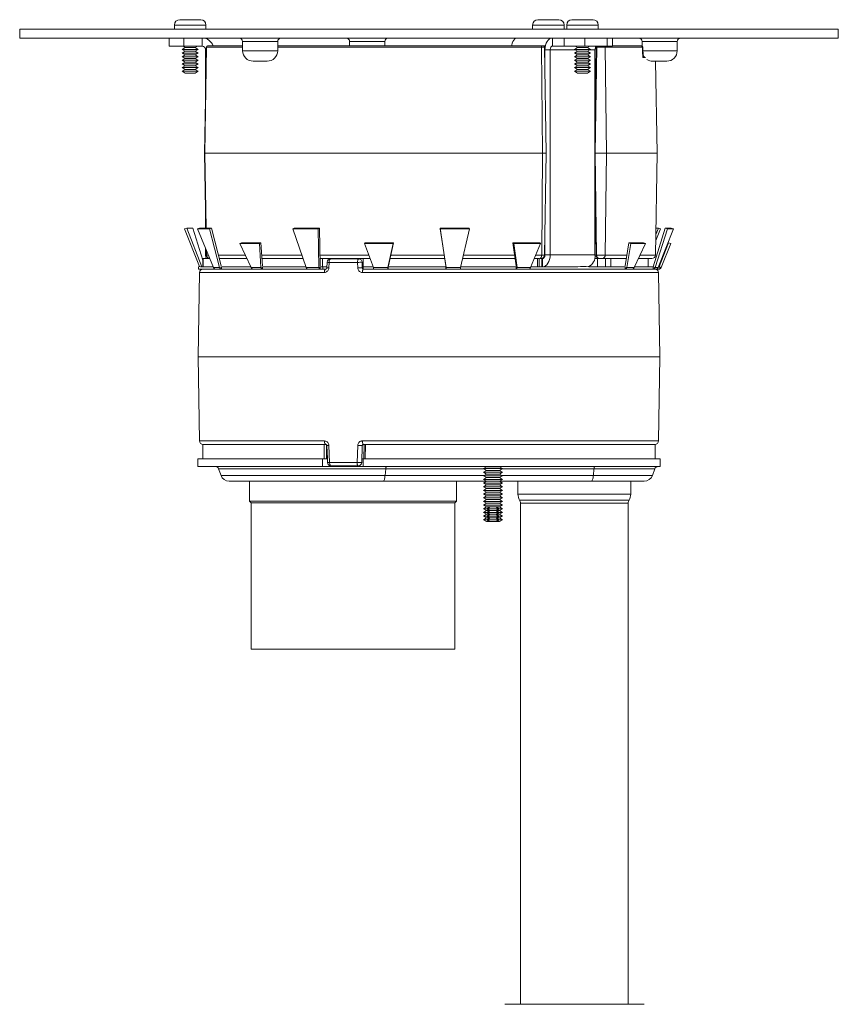
# Paper-space layout 'Sheet1' of a CAD drawing. Units: inches. Extents: x 5.9 to 26.5, y 2 to 39.3.
# Drawn here: x 5.9 to 12.9, y 15.2 to 23.6 of the extents above; entities that cross this region are included whole.
import ezdxf

# ---------------------------------------------------------------- set-up
doc = ezdxf.new("R2010")
doc.units = ezdxf.units.IN
doc.header["$MEASUREMENT"] = 0

psp = doc.layouts.new('Sheet1')

# ---------------------------------------------------------------- linework, layer by layer
at = {"color": 7, "linetype": 'Continuous', "lineweight": 15}
for p, q in [((7.2644, 23.602), (7.2664, 23.602)), ((7.2664, 23.602), (7.3403, 23.602)), ((7.3403, 23.602), (7.3403, 23.602)), ((7.3403, 23.602), (7.3683, 23.602)), ((7.3683, 23.602), (7.3683, 23.602)), ((7.3683, 23.602), (7.4422, 23.602)), ((7.4422, 23.602), (7.4443, 23.602)), ((10.3274, 23.602), (10.3294, 23.602)), ((10.3294, 23.602), (10.4033, 23.602)), ((10.4033, 23.602), (10.4033, 23.602)), ((10.4033, 23.602), (10.4313, 23.602)), ((10.4313, 23.602), (10.4313, 23.602)), ((10.4313, 23.602), (10.5052, 23.602)), ((10.5052, 23.602), (10.5073, 23.602)), ((10.621, 23.602), (10.6189, 23.602)), ((10.621, 23.602), (10.6949, 23.602)), ((10.6949, 23.602), (10.6949, 23.602)), ((10.6949, 23.602), (10.7229, 23.602)), ((10.7229, 23.602), (10.7229, 23.602)), ((10.7229, 23.602), (10.7968, 23.602)), ((10.7989, 23.602), (10.7968, 23.602)), ((5.8963, 23.52), (5.8963, 23.445)), ((9.3963, 23.52), (5.8963, 23.52)), ((7.2193, 23.556), (7.2193, 23.52)), ((7.4893, 23.52), (7.4893, 23.556)), ((9.3405, 23.5213), (9.3405, 23.52)), ((9.3406, 23.5213), (9.3406, 23.52)), ((12.8963, 23.52), (9.3963, 23.52)), ((9.4371, 23.52), (9.4371, 23.5213)), ((10.2823, 23.556), (10.2823, 23.52)), ((10.5523, 23.52), (10.5523, 23.556)), ((10.5739, 23.556), (10.5739, 23.52)), ((10.8439, 23.52), (10.8439, 23.556)), ((11.9368, 23.5213), (11.9368, 23.52)), ((12.0691, 23.52), (12.0691, 23.5213)), ((12.0756, 23.52), (12.0756, 23.5213)), ((12.8963, 23.445), (12.8963, 23.52)), ((9.3963, 23.445), (5.8963, 23.445)), ((7.1743, 23.375), (7.1743, 23.445)), ((7.2993, 23.445), (7.2993, 23.375)), ((7.4563, 23.375), (7.4563, 23.445)), ((12.8963, 23.445), (9.3963, 23.445)), ((10.4518, 23.375), (10.4518, 23.445)), ((10.5527, 23.375), (10.5527, 23.445)), ((10.7288, 23.445), (10.7288, 23.375)), ((10.9203, 23.375), (10.9203, 23.445)), ((10.965, 23.375), (10.965, 23.445)), ((7.2993, 23.375), (7.1743, 23.375)), ((7.3124, 23.3638), (7.2853, 23.3481)), ((7.2853, 23.3481), (7.3124, 23.3325)), ((7.3543, 23.3481), (7.2853, 23.3481)), ((7.2929, 23.375), (7.3124, 23.3638)), ((7.4563, 23.375), (7.2993, 23.375)), ((7.3543, 23.3638), (7.3124, 23.3638)), ((7.3963, 23.3638), (7.3543, 23.3638)), ((7.4233, 23.3481), (7.3543, 23.3481)), ((7.3963, 23.3638), (7.4157, 23.375)), ((7.4233, 23.3481), (7.3963, 23.3638)), ((7.3963, 23.3325), (7.4233, 23.3481)), ((7.4934, 23.3672), (7.4776, 22.459)), ((7.4941, 23.3672), (7.4785, 22.459)), ((7.4863, 23.345), (7.4863, 22.9605)), ((7.5034, 23.377), (7.5039, 23.377)), ((7.5039, 23.377), (7.8033, 23.377)), ((7.8024, 23.415), (7.8024, 23.337)), ((8.1024, 23.337), (8.1024, 23.415)), ((8.1024, 23.377), (10.3547, 23.377)), ((8.7178, 23.415), (8.7178, 23.377)), ((9.0178, 23.377), (9.0178, 23.415)), ((10.3547, 23.377), (10.3731, 23.377)), ((10.3675, 22.459), (10.3597, 23.3672)), ((10.3731, 23.377), (10.3909, 23.377)), ((10.3989, 22.459), (10.3831, 23.3672)), ((10.4325, 23.345), (10.3875, 23.345)), ((10.3875, 23.113), (10.3875, 23.345)), ((10.4325, 21.589), (10.4325, 23.345)), ((10.5527, 23.375), (10.4518, 23.375)), ((10.7288, 23.375), (10.5527, 23.375)), ((10.667, 23.3638), (10.6399, 23.3481)), ((10.6399, 23.3481), (10.667, 23.3325)), ((10.7779, 23.3481), (10.6399, 23.3481)), ((10.6475, 23.375), (10.667, 23.3638)), ((10.7508, 23.3638), (10.667, 23.3638)), ((10.9203, 23.375), (10.7288, 23.375)), ((10.7508, 23.3638), (10.7703, 23.375)), ((10.7779, 23.3481), (10.7508, 23.3638)), ((10.7508, 23.3325), (10.7779, 23.3481)), ((10.8155, 23.345), (10.8155, 21.589)), ((10.8183, 22.459), (10.8304, 23.3672)), ((10.8304, 23.3672), (10.8258, 23.3672)), ((10.9021, 23.3672), (10.8304, 23.3672)), ((10.9021, 23.3672), (10.9145, 22.459)), ((11.221, 23.3672), (10.9021, 23.3672)), ((10.965, 23.375), (10.9203, 23.375)), ((10.965, 23.377), (11.2115, 23.377)), ((11.2187, 23.415), (11.2187, 23.3761)), ((11.5187, 23.337), (11.5187, 23.415)), ((7.3124, 23.3325), (7.2853, 23.3169)), ((7.2853, 23.3169), (7.3124, 23.3013)), ((7.3543, 23.3169), (7.2853, 23.3169)), ((7.3124, 23.3013), (7.2853, 23.2856)), ((7.2853, 23.2856), (7.3124, 23.27)), ((7.3543, 23.2856), (7.2853, 23.2856)), ((7.3124, 23.27), (7.2853, 23.2544)), ((7.2853, 23.2544), (7.3124, 23.2388)), ((7.3543, 23.2544), (7.2853, 23.2544)), ((7.3543, 23.3325), (7.3124, 23.3325)), ((7.3543, 23.3013), (7.3124, 23.3013)), ((7.3543, 23.27), (7.3124, 23.27)), ((7.3963, 23.3325), (7.3543, 23.3325)), ((7.4233, 23.3169), (7.3543, 23.3169)), ((7.3963, 23.3013), (7.3543, 23.3013)), ((7.4233, 23.2856), (7.3543, 23.2856)), ((7.3963, 23.27), (7.3543, 23.27)), ((7.4233, 23.2544), (7.3543, 23.2544)), ((7.4233, 23.3169), (7.3963, 23.3325)), ((7.3963, 23.3013), (7.4233, 23.3169)), ((7.4233, 23.2856), (7.3963, 23.3013)), ((7.3963, 23.27), (7.4233, 23.2856)), ((7.4233, 23.2544), (7.3963, 23.27)), ((7.3963, 23.2388), (7.4233, 23.2544)), ((10.667, 23.3325), (10.6399, 23.3169)), ((10.6399, 23.3169), (10.667, 23.3013)), ((10.7779, 23.3169), (10.6399, 23.3169)), ((10.667, 23.3013), (10.6399, 23.2856)), ((10.6399, 23.2856), (10.667, 23.27)), ((10.7779, 23.2856), (10.6399, 23.2856)), ((10.667, 23.27), (10.6399, 23.2544)), ((10.6399, 23.2544), (10.667, 23.2388)), ((10.7779, 23.2544), (10.6399, 23.2544)), ((10.7508, 23.3325), (10.667, 23.3325)), ((10.7508, 23.3013), (10.667, 23.3013)), ((10.7508, 23.27), (10.667, 23.27)), ((10.7779, 23.3169), (10.7508, 23.3325)), ((10.7508, 23.3013), (10.7779, 23.3169)), ((10.7779, 23.2856), (10.7508, 23.3013)), ((10.7508, 23.27), (10.7779, 23.2856)), ((10.7779, 23.2544), (10.7508, 23.27)), ((10.7508, 23.2388), (10.7779, 23.2544)), ((11.2258, 23.287), (11.2388, 23.287)), ((7.3124, 23.2388), (7.2853, 23.2231)), ((7.2853, 23.2231), (7.3124, 23.2075)), ((7.3543, 23.2231), (7.2853, 23.2231)), ((7.3124, 23.2075), (7.2853, 23.1919)), ((7.2853, 23.1919), (7.3124, 23.1763)), ((7.3543, 23.1919), (7.2853, 23.1919)), ((7.3124, 23.1763), (7.2853, 23.1606)), ((7.3543, 23.2388), (7.3124, 23.2388)), ((7.3543, 23.2075), (7.3124, 23.2075)), ((7.3543, 23.1763), (7.3124, 23.1763)), ((7.3963, 23.2388), (7.3543, 23.2388)), ((7.4233, 23.2231), (7.3543, 23.2231)), ((7.3963, 23.2075), (7.3543, 23.2075)), ((7.4233, 23.1919), (7.3543, 23.1919)), ((7.3963, 23.1763), (7.3543, 23.1763)), ((7.4233, 23.2231), (7.3963, 23.2388)), ((7.3963, 23.2075), (7.4233, 23.2231)), ((7.4233, 23.1919), (7.3963, 23.2075)), ((7.3963, 23.1763), (7.4233, 23.1919)), ((7.4233, 23.1606), (7.3963, 23.1763)), ((8.0124, 23.247), (7.8924, 23.247)), ((10.667, 23.2388), (10.6399, 23.2231)), ((10.6399, 23.2231), (10.667, 23.2075)), ((10.7779, 23.2231), (10.6399, 23.2231)), ((10.667, 23.2075), (10.6399, 23.1919)), ((10.6399, 23.1919), (10.667, 23.1763)), ((10.7779, 23.1919), (10.6399, 23.1919)), ((10.667, 23.1763), (10.6399, 23.1606)), ((10.7508, 23.2388), (10.667, 23.2388)), ((10.7508, 23.2075), (10.667, 23.2075)), ((10.7508, 23.1763), (10.667, 23.1763)), ((10.7779, 23.2231), (10.7508, 23.2388)), ((10.7508, 23.2075), (10.7779, 23.2231)), ((10.7779, 23.1919), (10.7508, 23.2075)), ((10.7508, 23.1763), (10.7779, 23.1919)), ((10.7779, 23.1606), (10.7508, 23.1763)), ((11.4287, 23.247), (11.3087, 23.247)), ((11.3476, 22.459), (11.3339, 23.247)), ((7.2853, 23.1606), (7.3124, 23.145)), ((7.3543, 23.1606), (7.2853, 23.1606)), ((7.3543, 23.145), (7.3124, 23.145)), ((7.4233, 23.1606), (7.3543, 23.1606)), ((7.3963, 23.145), (7.3543, 23.145)), ((7.3963, 23.145), (7.4233, 23.1606)), ((10.6399, 23.1606), (10.667, 23.145)), ((10.7779, 23.1606), (10.6399, 23.1606)), ((10.7508, 23.145), (10.667, 23.145)), ((10.7508, 23.145), (10.7779, 23.1606)), ((7.4776, 22.459), (7.4887, 21.819)), ((7.4785, 22.459), (7.4776, 22.459)), ((10.3675, 22.459), (7.4785, 22.459)), ((10.36, 21.5885), (10.3675, 22.459)), ((10.3989, 22.459), (10.3675, 22.459)), ((10.3838, 21.5885), (10.3989, 22.459)), ((10.8155, 22.459), (10.8183, 22.459)), ((10.9145, 22.459), (10.8183, 22.459)), ((10.8299, 21.5885), (10.8183, 22.459)), ((10.9145, 22.459), (10.9026, 21.5885)), ((11.3476, 22.459), (10.9145, 22.459)), ((11.3325, 21.5885), (11.3476, 22.459)), ((7.4863, 21.9575), (7.4863, 21.819)), ((7.3062, 21.8122), (7.3246, 21.819)), ((7.3246, 21.819), (7.4551, 21.489)), ((7.3766, 21.819), (7.3246, 21.819)), ((7.4637, 21.5439), (7.3766, 21.819)), ((7.4177, 21.8122), (7.4349, 21.819)), ((7.4349, 21.819), (7.5366, 21.819)), ((7.5194, 21.8122), (7.5366, 21.819)), ((7.5366, 21.819), (7.619, 21.4964)), ((8.2331, 21.8122), (8.2425, 21.819)), ((8.2425, 21.819), (8.459, 21.819)), ((8.4496, 21.8122), (8.459, 21.819)), ((8.459, 21.819), (8.4648, 21.4962)), ((9.4928, 21.8122), (9.4909, 21.819)), ((9.4909, 21.819), (9.7395, 21.819)), ((9.5394, 21.4959), (9.4909, 21.819)), ((9.7414, 21.8122), (9.7395, 21.819)), ((11.312, 21.489), (11.4165, 21.819)), ((11.3355, 21.7637), (11.3582, 21.819)), ((11.3582, 21.819), (11.3365, 21.819)), ((11.3753, 21.8122), (11.3582, 21.819)), ((11.4348, 21.8122), (11.4165, 21.819)), ((11.4165, 21.819), (11.4684, 21.819)), ((11.4868, 21.8122), (11.4684, 21.819)), ((7.3062, 21.8122), (7.433, 21.4915)), ((7.4177, 21.8122), (7.5194, 21.8122)), ((7.5529, 21.4822), (7.4177, 21.8122)), ((7.5194, 21.8122), (7.6037, 21.4822)), ((8.2331, 21.8122), (8.4496, 21.8122)), ((8.3473, 21.4822), (8.2331, 21.8122)), ((8.4496, 21.8122), (8.4555, 21.4822)), ((9.4928, 21.8122), (9.7414, 21.8122)), ((9.5424, 21.4822), (9.4928, 21.8122)), ((9.7414, 21.8122), (9.6667, 21.4822)), ((10.3875, 21.589), (10.3875, 21.8051)), ((11.3303, 21.4822), (11.4348, 21.8122)), ((11.3346, 21.7128), (11.3753, 21.8122)), ((11.4868, 21.8122), (11.3563, 21.4822)), ((11.4348, 21.8122), (11.4868, 21.8122)), ((7.7783, 21.6874), (7.7923, 21.6942)), ((7.7783, 21.6874), (7.9456, 21.6874)), ((7.7783, 21.6874), (7.8756, 21.4822)), ((7.7923, 21.6942), (7.9595, 21.6942)), ((7.9456, 21.6874), (7.9595, 21.6942)), ((7.9593, 21.4822), (7.9456, 21.6874)), ((7.9728, 21.4963), (7.9595, 21.6942)), ((8.8449, 21.6874), (8.8488, 21.6942)), ((8.8449, 21.6874), (9.0895, 21.6874)), ((8.8449, 21.6874), (8.9216, 21.4822)), ((8.8488, 21.6942), (9.0934, 21.6942)), ((9.0439, 21.4822), (9.0895, 21.6874)), ((9.0493, 21.496), (9.0934, 21.6942)), ((9.0895, 21.6874), (9.0934, 21.6942)), ((10.1223, 21.6874), (10.1146, 21.6942)), ((10.1146, 21.6942), (10.343, 21.6942)), ((10.1146, 21.6942), (10.1405, 21.4957)), ((10.1223, 21.6874), (10.3506, 21.6874)), ((10.1223, 21.6874), (10.149, 21.4822)), ((10.2632, 21.4822), (10.3506, 21.6874)), ((10.3506, 21.6874), (10.343, 21.6942)), ((11.1061, 21.6942), (11.0737, 21.4953)), ((11.1224, 21.6874), (11.0889, 21.4822)), ((11.1224, 21.6874), (11.1061, 21.6942)), ((11.1061, 21.6942), (11.2311, 21.6942)), ((11.1224, 21.6874), (11.2474, 21.6874)), ((11.1514, 21.4822), (11.2474, 21.6874)), ((11.2474, 21.6874), (11.2311, 21.6942)), ((11.4446, 21.6942), (11.3638, 21.489)), ((11.4633, 21.6874), (11.3825, 21.4822)), ((11.4446, 21.6942), (11.4402, 21.6942)), ((11.4633, 21.6874), (11.4446, 21.6942)), ((7.4863, 21.6447), (7.4863, 21.589)), ((7.492, 21.6308), (7.4928, 21.5885)), ((10.3875, 21.589), (10.4325, 21.589)), ((10.4325, 21.589), (10.8155, 21.589)), ((10.8253, 21.5885), (10.8299, 21.5885)), ((10.8299, 21.5885), (10.9026, 21.5885)), ((7.424, 21.489), (7.424, 21.469)), ((7.4293, 21.489), (7.424, 21.489)), ((7.4637, 21.489), (7.4424, 21.489)), ((7.4637, 21.559), (7.4637, 21.489)), ((7.4637, 21.559), (7.4644, 21.559)), ((7.4644, 21.489), (7.4637, 21.489)), ((7.4644, 21.559), (7.4644, 21.489)), ((7.4644, 21.559), (7.5227, 21.559)), ((7.4644, 21.489), (7.5501, 21.489)), ((7.5529, 21.4822), (7.6037, 21.4822)), ((7.6037, 21.4822), (7.6209, 21.489)), ((7.6057, 21.559), (7.8392, 21.559)), ((7.6209, 21.469), (7.6209, 21.489)), ((7.6209, 21.489), (7.8724, 21.489)), ((7.8756, 21.4822), (7.9593, 21.4822)), ((7.9593, 21.4822), (7.9732, 21.489)), ((7.9686, 21.559), (8.3207, 21.559)), ((7.9732, 21.469), (7.9732, 21.489)), ((7.9732, 21.489), (8.3449, 21.489)), ((8.3473, 21.4822), (8.4555, 21.4822)), ((8.4555, 21.4822), (8.4649, 21.489)), ((8.4636, 21.559), (8.4857, 21.559)), ((8.4649, 21.469), (8.4649, 21.489)), ((8.4649, 21.489), (8.4857, 21.489)), ((8.4857, 21.559), (8.4857, 21.489)), ((8.4857, 21.559), (8.5265, 21.559)), ((8.4874, 21.469), (8.4874, 21.489)), ((8.4874, 21.489), (8.5212, 21.489)), ((8.5248, 21.5264), (8.5227, 21.479)), ((8.8339, 21.559), (8.5265, 21.559)), ((8.5417, 21.5255), (8.5395, 21.4781)), ((8.7851, 21.5255), (8.5417, 21.5255)), ((8.5547, 21.555), (8.7944, 21.555)), ((8.6613, 21.559), (8.6613, 21.559)), ((8.7867, 21.4781), (8.7851, 21.5255)), ((8.8244, 21.5261), (8.826, 21.4787)), ((8.8261, 21.4787), (8.8245, 21.5261)), ((8.8258, 21.489), (8.8339, 21.489)), ((8.8339, 21.559), (8.8339, 21.489)), ((8.8339, 21.559), (8.8929, 21.559)), ((8.8339, 21.489), (8.9169, 21.489)), ((8.8345, 21.489), (8.8345, 21.469)), ((8.9216, 21.4822), (9.0439, 21.4822)), ((9.0439, 21.4822), (9.0478, 21.489)), ((9.0478, 21.469), (9.0478, 21.489)), ((9.0478, 21.489), (9.5405, 21.489)), ((9.0657, 21.559), (9.5299, 21.559)), ((9.5405, 21.469), (9.5405, 21.489)), ((9.5424, 21.4822), (9.5405, 21.489)), ((9.5424, 21.4822), (9.6667, 21.4822)), ((9.6683, 21.489), (10.1413, 21.489)), ((9.6841, 21.559), (10.1322, 21.559)), ((10.1413, 21.469), (10.1413, 21.489)), ((10.149, 21.4822), (10.1413, 21.489)), ((10.149, 21.4822), (10.2632, 21.4822)), ((10.2661, 21.489), (10.3239, 21.489)), ((10.2959, 21.559), (10.3239, 21.559)), ((10.3239, 21.489), (10.3239, 21.559)), ((10.3239, 21.559), (10.3398, 21.559)), ((10.3333, 21.489), (10.3239, 21.489)), ((10.6693, 21.489), (10.3325, 21.489)), ((10.3398, 21.489), (10.3398, 21.559)), ((10.3538, 21.559), (10.3451, 21.559)), ((10.3603, 21.559), (10.354, 21.559)), ((10.3603, 21.559), (10.3603, 21.489)), ((10.3603, 21.559), (10.3682, 21.559)), ((10.3682, 21.559), (10.3682, 21.489)), ((10.9432, 21.489), (10.7622, 21.489)), ((10.8481, 21.559), (10.8126, 21.559)), ((10.8383, 21.559), (10.8383, 21.489)), ((10.8527, 21.559), (10.8481, 21.559)), ((10.8793, 21.559), (10.8527, 21.559)), ((10.8842, 21.559), (10.8793, 21.559)), ((10.9058, 21.559), (10.8842, 21.559)), ((10.9058, 21.489), (10.9058, 21.559)), ((10.9058, 21.559), (10.9524, 21.559)), ((10.9524, 21.489), (10.9432, 21.489)), ((10.9524, 21.559), (10.9524, 21.489)), ((10.9524, 21.559), (11.0841, 21.559)), ((10.9524, 21.489), (11.0727, 21.489)), ((11.0727, 21.469), (11.0727, 21.489)), ((11.0889, 21.4822), (11.0727, 21.489)), ((11.0889, 21.4822), (11.1514, 21.4822)), ((11.1546, 21.489), (11.2708, 21.489)), ((11.1901, 21.559), (11.2708, 21.559)), ((11.2708, 21.5569), (11.2717, 21.559)), ((11.2708, 21.489), (11.2708, 21.559)), ((11.3025, 21.559), (11.2708, 21.559)), ((11.312, 21.489), (11.2708, 21.489)), ((11.312, 21.469), (11.312, 21.489)), ((11.3303, 21.4822), (11.312, 21.489)), ((11.3303, 21.4822), (11.3563, 21.4822)), ((11.369, 21.489), (11.359, 21.489)), ((11.369, 21.469), (11.369, 21.489)), ((11.3825, 21.4822), (11.369, 21.4871)), ((7.4339, 21.4395), (7.4213, 20.719)), ((7.4293, 21.469), (7.424, 21.469)), ((7.4293, 21.469), (7.4424, 21.469)), ((7.4424, 21.469), (7.4293, 21.469)), ((7.57, 21.469), (7.4424, 21.469)), ((7.6209, 21.469), (7.57, 21.469)), ((7.8896, 21.469), (7.6209, 21.469)), ((7.9732, 21.469), (7.8896, 21.469)), ((8.3567, 21.469), (7.9732, 21.469)), ((8.4649, 21.469), (8.3567, 21.469)), ((8.4874, 21.469), (8.4649, 21.469)), ((8.4874, 21.469), (8.5084, 21.469)), ((8.5084, 21.469), (8.5154, 21.469)), ((8.9255, 21.469), (8.8345, 21.469)), ((9.0478, 21.469), (8.9255, 21.469)), ((9.5405, 21.469), (9.0478, 21.469)), ((9.6648, 21.469), (9.5405, 21.469)), ((10.1413, 21.469), (9.6648, 21.469)), ((10.2555, 21.469), (10.1413, 21.469)), ((10.6693, 21.469), (10.2555, 21.469)), ((10.6693, 21.469), (10.7622, 21.469)), ((10.7622, 21.469), (10.6693, 21.469)), ((11.0727, 21.469), (10.7622, 21.469)), ((11.1352, 21.469), (11.0727, 21.469)), ((11.312, 21.469), (11.1352, 21.469)), ((11.338, 21.469), (11.312, 21.469)), ((11.369, 21.469), (11.338, 21.469)), ((11.3713, 20.719), (11.3587, 21.4395)), ((7.4213, 20.719), (7.4339, 19.9985)), ((7.4213, 20.719), (9.3963, 20.719)), ((9.3963, 20.719), (11.3713, 20.719)), ((11.3587, 19.9985), (11.3713, 20.719)), ((7.4635, 19.969), (7.4613, 19.844)), ((7.4635, 19.969), (8.4989, 19.969)), ((8.4998, 19.844), (8.4989, 19.969)), ((8.5154, 19.969), (8.4989, 19.969)), ((8.8527, 19.969), (8.8352, 19.969)), ((8.8419, 19.969), (8.8392, 19.844)), ((8.8527, 19.969), (8.8501, 19.844)), ((8.8527, 19.969), (11.3291, 19.969)), ((11.3313, 19.844), (11.3291, 19.969)), ((8.5395, 19.9599), (8.5462, 19.8135)), ((8.7816, 19.8135), (8.7867, 19.9599)), ((8.821, 19.813), (8.8261, 19.9594)), ((8.826, 19.9594), (8.821, 19.813)), ((7.4203, 19.844), (7.4203, 19.779)), ((7.4203, 19.844), (8.4853, 19.844)), ((8.4853, 19.779), (8.4853, 19.844)), ((8.5182, 19.844), (8.4853, 19.844)), ((8.5277, 19.844), (8.5198, 19.844)), ((8.5462, 19.8135), (8.7816, 19.8135)), ((8.8336, 19.844), (8.8221, 19.844)), ((8.8336, 19.844), (8.8336, 19.779)), ((8.8336, 19.844), (11.3723, 19.844)), ((11.3723, 19.779), (11.3723, 19.844)), ((7.4203, 19.779), (8.4853, 19.779)), ((7.5975, 19.7593), (7.6179, 19.7034)), ((8.8336, 19.779), (8.4853, 19.779)), ((8.791, 19.784), (8.5592, 19.784)), ((8.8336, 19.779), (11.3723, 19.779)), ((9.0261, 19.7593), (9.0212, 19.7034)), ((9.8887, 19.7778), (9.8617, 19.7621)), ((9.8617, 19.7621), (9.8887, 19.7465)), ((9.9437, 19.7621), (9.8617, 19.7621)), ((9.8887, 19.7465), (9.8617, 19.7309)), ((9.8617, 19.7309), (9.8887, 19.7153)), ((9.9437, 19.7309), (9.8617, 19.7309)), ((9.8887, 19.7153), (9.8617, 19.6996)), ((9.8866, 19.779), (9.8887, 19.7778)), ((9.9437, 19.7778), (9.8887, 19.7778)), ((9.9437, 19.7465), (9.8887, 19.7465)), ((9.9437, 19.7153), (9.8887, 19.7153)), ((9.9986, 19.7778), (9.9437, 19.7778)), ((10.0257, 19.7621), (9.9437, 19.7621)), ((9.9986, 19.7465), (9.9437, 19.7465)), ((10.0257, 19.7309), (9.9437, 19.7309)), ((9.9986, 19.7153), (9.9437, 19.7153)), ((9.9986, 19.7778), (10.0008, 19.779)), ((10.0257, 19.7621), (9.9986, 19.7778)), ((9.9986, 19.7465), (10.0257, 19.7621)), ((10.0257, 19.7309), (9.9986, 19.7465)), ((9.9986, 19.7153), (10.0257, 19.7309)), ((10.0257, 19.6996), (9.9986, 19.7153)), ((10.8068, 19.7593), (10.8019, 19.7034)), ((11.3068, 19.7034), (11.3272, 19.7593)), ((9.004, 19.654), (7.6883, 19.654)), ((7.8613, 19.654), (7.8613, 19.484)), ((9.8866, 19.654), (9.004, 19.654)), ((9.6313, 19.484), (9.6313, 19.654)), ((9.8617, 19.6996), (9.8887, 19.684)), ((9.9437, 19.6996), (9.8617, 19.6996)), ((9.8887, 19.684), (9.8617, 19.6684)), ((9.8617, 19.6684), (9.8887, 19.6528)), ((9.9437, 19.6684), (9.8617, 19.6684)), ((9.8887, 19.6528), (9.8617, 19.6371)), ((9.8617, 19.6371), (9.8887, 19.6215)), ((9.9437, 19.6371), (9.8617, 19.6371)), ((9.9437, 19.684), (9.8887, 19.684)), ((9.9437, 19.6528), (9.8887, 19.6528)), ((10.0257, 19.6996), (9.9437, 19.6996)), ((9.9986, 19.684), (9.9437, 19.684)), ((10.0257, 19.6684), (9.9437, 19.6684)), ((9.9986, 19.6528), (9.9437, 19.6528)), ((10.0257, 19.6371), (9.9437, 19.6371)), ((9.9986, 19.684), (10.0257, 19.6996)), ((10.0257, 19.6684), (9.9986, 19.684)), ((9.9986, 19.6528), (10.0257, 19.6684)), ((10.0257, 19.6371), (9.9986, 19.6528)), ((9.9986, 19.6215), (10.0257, 19.6371)), ((10.7847, 19.654), (10.0008, 19.654)), ((10.1573, 19.654), (10.1573, 19.5428)), ((11.2363, 19.654), (10.7847, 19.654)), ((11.1213, 19.5428), (11.1213, 19.654)), ((9.8887, 19.6215), (9.8617, 19.6059)), ((9.8617, 19.6059), (9.8887, 19.5903)), ((9.9437, 19.6059), (9.8617, 19.6059)), ((9.8887, 19.5903), (9.8617, 19.5746)), ((9.8617, 19.5746), (9.8887, 19.559)), ((9.9437, 19.5746), (9.8617, 19.5746)), ((9.8887, 19.559), (9.8617, 19.5434)), ((9.8617, 19.5434), (9.8887, 19.5278)), ((9.9437, 19.5434), (9.8617, 19.5434)), ((9.9437, 19.6215), (9.8887, 19.6215)), ((9.9437, 19.5903), (9.8887, 19.5903)), ((9.9437, 19.559), (9.8887, 19.559)), ((9.9986, 19.6215), (9.9437, 19.6215)), ((10.0257, 19.6059), (9.9437, 19.6059)), ((9.9986, 19.5903), (9.9437, 19.5903)), ((10.0257, 19.5746), (9.9437, 19.5746)), ((9.9986, 19.559), (9.9437, 19.559)), ((10.0257, 19.5434), (9.9437, 19.5434)), ((10.0257, 19.6059), (9.9986, 19.6215)), ((9.9986, 19.5903), (10.0257, 19.6059)), ((10.0257, 19.5746), (9.9986, 19.5903)), ((9.9986, 19.559), (10.0257, 19.5746)), ((10.0257, 19.5434), (9.9986, 19.559)), ((9.9986, 19.5278), (10.0257, 19.5434)), ((7.8613, 19.484), (7.8763, 19.469)), ((7.8613, 19.484), (8.8627, 19.484)), ((7.8763, 19.469), (7.8763, 18.2154)), ((7.8763, 19.469), (8.8607, 19.469)), ((8.8607, 19.469), (9.6163, 19.469)), ((8.8627, 19.484), (9.6313, 19.484)), ((9.6163, 19.469), (9.6313, 19.484)), ((9.6163, 18.2154), (9.6163, 19.469)), ((9.8887, 19.5278), (9.8617, 19.5121)), ((9.8617, 19.5121), (9.8887, 19.4965)), ((9.9437, 19.5121), (9.8617, 19.5121)), ((9.8887, 19.4965), (9.8617, 19.4809)), ((9.8617, 19.4809), (9.8887, 19.4653)), ((9.9437, 19.4809), (9.8617, 19.4809)), ((9.8887, 19.4653), (9.8617, 19.4496)), ((9.9437, 19.5278), (9.8887, 19.5278)), ((9.9437, 19.4965), (9.8887, 19.4965)), ((9.9437, 19.4653), (9.8887, 19.4653)), ((9.9986, 19.5278), (9.9437, 19.5278)), ((10.0257, 19.5121), (9.9437, 19.5121)), ((9.9986, 19.4965), (9.9437, 19.4965)), ((10.0257, 19.4809), (9.9437, 19.4809)), ((9.9986, 19.4653), (9.9437, 19.4653)), ((10.0257, 19.5121), (9.9986, 19.5278)), ((9.9986, 19.4965), (10.0257, 19.5121)), ((10.0257, 19.4809), (9.9986, 19.4965)), ((9.9986, 19.4653), (10.0257, 19.4809)), ((10.0257, 19.4496), (9.9986, 19.4653)), ((10.1783, 19.466), (10.1783, 15.1785)), ((11.1003, 15.1785), (11.1003, 19.466)), ((9.8617, 19.4496), (9.8887, 19.434)), ((9.9437, 19.4496), (9.8617, 19.4496)), ((9.8887, 19.434), (9.8617, 19.4184)), ((9.8617, 19.4184), (9.8887, 19.4028)), ((9.8925, 19.4184), (9.8617, 19.4184)), ((9.8887, 19.4028), (9.8617, 19.3871)), ((9.8617, 19.3871), (9.8887, 19.3715)), ((9.8925, 19.3871), (9.8617, 19.3871)), ((9.9437, 19.434), (9.8887, 19.434)), ((9.9437, 19.4028), (9.8887, 19.4028)), ((9.9071, 19.4327), (9.8925, 19.4184)), ((9.8925, 19.4184), (9.9071, 19.4041)), ((9.9071, 19.4014), (9.8925, 19.3871)), ((9.8925, 19.3871), (9.9071, 19.3728)), ((9.8985, 19.4184), (9.9131, 19.4327)), ((9.9131, 19.4041), (9.8985, 19.4184)), ((9.9888, 19.4184), (9.8985, 19.4184)), ((9.8985, 19.3871), (9.9131, 19.4014)), ((9.9131, 19.3728), (9.8985, 19.3871)), ((9.9888, 19.3871), (9.8985, 19.3871)), ((9.9131, 19.4327), (9.9071, 19.4327)), ((9.9071, 19.4327), (9.9071, 19.4268)), ((9.9071, 19.4099), (9.9071, 19.4041)), ((9.9071, 19.4041), (9.9131, 19.4041)), ((9.9131, 19.4014), (9.9071, 19.4014)), ((9.9071, 19.4014), (9.9071, 19.3956)), ((9.9071, 19.3787), (9.9071, 19.3728)), ((10.0257, 19.4496), (9.9437, 19.4496)), ((9.9986, 19.434), (9.9437, 19.434)), ((9.9986, 19.4028), (9.9437, 19.4028)), ((9.9802, 19.4327), (9.9743, 19.4327)), ((9.9743, 19.4327), (9.9888, 19.4184)), ((9.9888, 19.4184), (9.9743, 19.4041)), ((9.9743, 19.4041), (9.9802, 19.4041)), ((9.9802, 19.4014), (9.9743, 19.4014)), ((9.9743, 19.4014), (9.9888, 19.3871)), ((9.9888, 19.3871), (9.9743, 19.3728)), ((9.9948, 19.4184), (9.9802, 19.4327)), ((9.9802, 19.4327), (9.9802, 19.4268)), ((9.9802, 19.4041), (9.9948, 19.4184)), ((9.9802, 19.4099), (9.9802, 19.4041)), ((9.9948, 19.3871), (9.9802, 19.4014)), ((9.9802, 19.4014), (9.9802, 19.3956)), ((9.9802, 19.3728), (9.9948, 19.3871)), ((9.9802, 19.3787), (9.9802, 19.3728)), ((10.0257, 19.4184), (9.9948, 19.4184)), ((10.0257, 19.3871), (9.9948, 19.3871)), ((9.9986, 19.434), (10.0257, 19.4496)), ((10.0257, 19.4184), (9.9986, 19.434)), ((9.9986, 19.4028), (10.0257, 19.4184)), ((10.0257, 19.3871), (9.9986, 19.4028)), ((9.9986, 19.3715), (10.0257, 19.3871)), ((9.8887, 19.3715), (9.8617, 19.3559)), ((9.8617, 19.3559), (9.8887, 19.3403)), ((9.8925, 19.3559), (9.8617, 19.3559)), ((9.8887, 19.3403), (9.8617, 19.3246)), ((9.8617, 19.3246), (9.8887, 19.309)), ((9.8925, 19.3246), (9.8617, 19.3246)), ((9.9437, 19.3715), (9.8887, 19.3715)), ((9.9437, 19.3403), (9.8887, 19.3403)), ((9.9437, 19.309), (9.8887, 19.309)), ((9.9071, 19.3702), (9.8925, 19.3559)), ((9.8925, 19.3559), (9.9071, 19.3416)), ((9.9071, 19.3389), (9.8925, 19.3246)), ((9.8925, 19.3246), (9.9071, 19.3103)), ((9.8985, 19.3559), (9.9131, 19.3702)), ((9.9888, 19.3559), (9.8985, 19.3559)), ((9.9131, 19.3416), (9.8985, 19.3559)), ((9.8985, 19.3246), (9.9131, 19.3389)), ((9.9888, 19.3246), (9.8985, 19.3246)), ((9.9131, 19.3103), (9.8985, 19.3246)), ((9.9071, 19.3728), (9.9131, 19.3728)), ((9.9131, 19.3702), (9.9071, 19.3702)), ((9.9071, 19.3702), (9.9071, 19.3643)), ((9.9071, 19.3474), (9.9071, 19.3416)), ((9.9071, 19.3416), (9.9131, 19.3416)), ((9.9131, 19.3389), (9.9071, 19.3389)), ((9.9071, 19.3389), (9.9071, 19.3331)), ((9.9071, 19.3162), (9.9071, 19.3103)), ((9.9071, 19.3103), (9.9131, 19.3103)), ((9.9986, 19.3715), (9.9437, 19.3715)), ((9.9986, 19.3403), (9.9437, 19.3403)), ((9.9986, 19.309), (9.9437, 19.309)), ((9.9743, 19.3728), (9.9802, 19.3728)), ((9.9802, 19.3702), (9.9743, 19.3702)), ((9.9743, 19.3702), (9.9888, 19.3559)), ((9.9888, 19.3559), (9.9743, 19.3416)), ((9.9743, 19.3416), (9.9802, 19.3416)), ((9.9802, 19.3389), (9.9743, 19.3389)), ((9.9743, 19.3389), (9.9888, 19.3246)), ((9.9888, 19.3246), (9.9743, 19.3103)), ((9.9743, 19.3103), (9.9802, 19.3103)), ((9.9948, 19.3559), (9.9802, 19.3702)), ((9.9802, 19.3702), (9.9802, 19.3643)), ((9.9802, 19.3416), (9.9948, 19.3559)), ((9.9802, 19.3474), (9.9802, 19.3416)), ((9.9948, 19.3246), (9.9802, 19.3389)), ((9.9802, 19.3389), (9.9802, 19.3331)), ((9.9802, 19.3103), (9.9948, 19.3246)), ((9.9802, 19.3162), (9.9802, 19.3103)), ((10.0257, 19.3559), (9.9948, 19.3559)), ((10.0257, 19.3246), (9.9948, 19.3246)), ((10.0257, 19.3559), (9.9986, 19.3715)), ((9.9986, 19.3403), (10.0257, 19.3559)), ((10.0257, 19.3246), (9.9986, 19.3403)), ((9.9986, 19.309), (10.0257, 19.3246)), ((7.8763, 18.2154), (8.8607, 18.2154)), ((8.8607, 18.2154), (9.6163, 18.2154)), ((10.0434, 15.1785), (10.6393, 15.1785)), ((10.6393, 15.1785), (11.2353, 15.1785))]:
    psp.add_line(p, q, dxfattribs=at)
at = {"color": 8, "linetype": 'Continuous', "lineweight": 15}
for p, q in [((7.2193, 23.556), (7.4893, 23.556)), ((10.2823, 23.556), (10.5523, 23.556)), ((10.5739, 23.556), (10.7089, 23.556)), ((10.7089, 23.556), (10.8439, 23.556)), ((7.4863, 23.345), (7.493, 23.345)), ((7.4941, 23.3672), (7.4934, 23.3672)), ((7.8024, 23.3672), (7.4941, 23.3672)), ((8.1024, 23.415), (7.8024, 23.415)), ((7.8024, 23.337), (8.1024, 23.337)), ((10.3597, 23.3672), (8.1024, 23.3672)), ((9.0178, 23.415), (8.7178, 23.415)), ((10.3831, 23.3672), (10.3597, 23.3672)), ((10.3891, 23.3672), (10.3831, 23.3672)), ((10.4325, 23.345), (10.6453, 23.345)), ((10.7725, 23.345), (10.8155, 23.345)), ((10.8258, 23.3672), (10.8155, 22.5948)), ((10.8258, 23.3672), (10.8218, 23.3672)), ((11.5187, 23.415), (11.2187, 23.415)), ((11.2187, 23.337), (11.5187, 23.337)), ((11.248, 23.2772), (11.2244, 23.2772)), ((7.4785, 22.459), (7.4895, 21.819)), ((10.8155, 22.3232), (10.8253, 21.5885)), ((7.4927, 21.589), (7.4863, 21.589)), ((7.4927, 21.6291), (7.4934, 21.5885)), ((7.4928, 21.5885), (7.4934, 21.5885)), ((7.4934, 21.5885), (7.5093, 21.5885)), ((7.5955, 21.5885), (7.8252, 21.5885)), ((7.9666, 21.5885), (8.3105, 21.5885)), ((8.4631, 21.5885), (8.8819, 21.5885)), ((9.0699, 21.5885), (9.5255, 21.5885)), ((9.6908, 21.5885), (10.1284, 21.5885)), ((10.3085, 21.5885), (10.36, 21.5885)), ((10.36, 21.5885), (10.3838, 21.5885)), ((10.8155, 21.5885), (10.8253, 21.5885)), ((10.9026, 21.5885), (11.0889, 21.5885)), ((11.2011, 21.5885), (11.3325, 21.5885)), ((8.8245, 21.5261), (8.8244, 21.5261)), ((8.5017, 21.4395), (7.4339, 21.4395)), ((8.826, 21.4787), (8.8261, 21.4787)), ((11.3587, 21.4395), (8.8265, 21.4395)), ((7.4339, 19.9985), (8.5017, 19.9985)), ((8.5189, 19.9668), (8.5198, 19.844)), ((8.8265, 19.9985), (11.3587, 19.9985)), ((8.8261, 19.9594), (8.826, 19.9594)), ((9.0261, 19.7593), (7.5975, 19.7593)), ((9.8666, 19.7593), (9.0261, 19.7593)), ((10.8068, 19.7593), (10.0207, 19.7593)), ((11.3272, 19.7593), (10.8068, 19.7593)), ((7.6179, 19.7034), (9.0212, 19.7034)), ((9.0212, 19.7034), (9.8681, 19.7034)), ((10.0192, 19.7034), (10.8019, 19.7034)), ((10.8019, 19.7034), (11.3068, 19.7034)), ((10.1573, 19.5428), (10.6393, 19.5428)), ((10.6393, 19.5428), (11.1213, 19.5428)), ((10.1712, 19.4919), (11.1074, 19.4919)), ((10.6393, 19.466), (10.1783, 19.466)), ((11.1003, 19.466), (10.6393, 19.466))]:
    psp.add_line(p, q, dxfattribs=at)
at = {"color": 7, "linetype": 'Continuous', "lineweight": 15, "flags": 128}
for points in [[(10.1025, 23.3773), (10.1036, 23.3833), (10.1082, 23.4006), (10.1145, 23.4157), (10.122, 23.4282), (10.1307, 23.4374), (10.1401, 23.4431), (10.1498, 23.445)], [(10.4518, 23.445), (10.4393, 23.4431), (10.4272, 23.4374), (10.4161, 23.4282), (10.4064, 23.4157), (10.3984, 23.4006), (10.3924, 23.3833), (10.3888, 23.3645), (10.3875, 23.345)], [(10.3597, 23.3672), (10.3595, 23.3691), (10.3593, 23.371), (10.3588, 23.3727), (10.3582, 23.3741), (10.3574, 23.3754), (10.3566, 23.3763), (10.3556, 23.3768), (10.3547, 23.377)], [(10.4518, 23.375), (10.448, 23.3744), (10.4444, 23.3727), (10.4411, 23.37), (10.4382, 23.3662), (10.4358, 23.3617), (10.434, 23.3565), (10.4329, 23.3509), (10.4325, 23.345)], [(10.8155, 23.345), (10.8159, 23.3509), (10.817, 23.3565), (10.8188, 23.3617), (10.8212, 23.3662), (10.8241, 23.37), (10.8275, 23.3727), (10.8311, 23.3744), (10.8348, 23.375)], [(11.2211, 23.3164), (11.2256, 23.3026), (11.2339, 23.287)], [(7.4863, 21.589), (7.4882, 21.5695), (7.4909, 21.559)], [(10.36, 21.5885), (10.3597, 21.5827), (10.3588, 21.5772), (10.3574, 21.5721), (10.3555, 21.5676), (10.3533, 21.564), (10.3507, 21.5612), (10.3479, 21.5596), (10.3451, 21.559)], [(10.3682, 21.489), (10.3808, 21.4909), (10.3928, 21.4966), (10.404, 21.5059), (10.4137, 21.5183), (10.4217, 21.5334), (10.4276, 21.5507), (10.4313, 21.5695), (10.4325, 21.589)], [(10.3682, 21.559), (10.372, 21.5596), (10.3756, 21.5613), (10.379, 21.5641), (10.3819, 21.5678), (10.3843, 21.5723), (10.3861, 21.5775), (10.3872, 21.5832), (10.3875, 21.589)], [(8.3567, 21.469), (8.3551, 21.4692), (8.3536, 21.4699), (8.3522, 21.4711), (8.3509, 21.4726), (8.3497, 21.4746), (8.3487, 21.4768), (8.3479, 21.4794), (8.3473, 21.4822)], [(8.4555, 21.4822), (8.4561, 21.4794), (8.457, 21.4768), (8.458, 21.4746), (8.4592, 21.4726), (8.4605, 21.4711), (8.4619, 21.4699), (8.4634, 21.4692), (8.4649, 21.469)], [(8.5547, 21.555), (8.5522, 21.5544), (8.5498, 21.5528), (8.5476, 21.5501), (8.5456, 21.5464), (8.544, 21.5419), (8.5427, 21.5368), (8.542, 21.5313), (8.5417, 21.5255)], [(8.7944, 21.555), (8.7926, 21.5544), (8.7909, 21.5528), (8.7893, 21.5501), (8.7879, 21.5464), (8.7867, 21.5419), (8.7859, 21.5368), (8.7853, 21.5313), (8.7851, 21.5255)], [(10.1413, 21.469), (10.1426, 21.4692), (10.1438, 21.4699), (10.1449, 21.4711), (10.146, 21.4726), (10.1469, 21.4746), (10.1478, 21.4768), (10.1485, 21.4794), (10.149, 21.4822)], [(10.2632, 21.4822), (10.2626, 21.4794), (10.262, 21.4768), (10.2611, 21.4746), (10.2602, 21.4726), (10.2591, 21.4711), (10.258, 21.4699), (10.2568, 21.4692), (10.2555, 21.469)], [(8.5154, 21.469), (8.5127, 21.4684), (8.5102, 21.4668), (8.5079, 21.4641), (8.5058, 21.4604), (8.5041, 21.4559), (8.5028, 21.4508), (8.502, 21.4453), (8.5017, 21.4395)], [(8.8265, 21.4395), (8.8267, 21.4453), (8.8272, 21.4508), (8.828, 21.4559), (8.8291, 21.4604), (8.8304, 21.4641), (8.8319, 21.4668), (8.8335, 21.4684), (8.8352, 21.469)], [(8.5154, 19.969), (8.5127, 19.9696), (8.5102, 19.9712), (8.5079, 19.974), (8.5058, 19.9776), (8.5041, 19.9821), (8.5028, 19.9872), (8.502, 19.9927), (8.5017, 19.9985)], [(8.8265, 19.9985), (8.8267, 19.9927), (8.8272, 19.9872), (8.828, 19.9821), (8.8291, 19.9776), (8.8304, 19.974), (8.8319, 19.9712), (8.8335, 19.9696), (8.8352, 19.969)], [(8.5592, 19.784), (8.5567, 19.7846), (8.5543, 19.7862), (8.5521, 19.789), (8.5501, 19.7926), (8.5485, 19.7971), (8.5473, 19.8022), (8.5465, 19.8077), (8.5462, 19.8135)], [(8.791, 19.784), (8.7892, 19.7846), (8.7875, 19.7862), (8.7859, 19.789), (8.7844, 19.7926), (8.7833, 19.7971), (8.7824, 19.8022), (8.7818, 19.8077), (8.7816, 19.8135)], [(9.0261, 19.7593), (9.0266, 19.7634), (9.0272, 19.7673), (9.0279, 19.7707), (9.0288, 19.7736), (9.0297, 19.7759), (9.0308, 19.7776), (9.0319, 19.7787), (9.033, 19.779)], [(10.8137, 19.779), (10.8126, 19.7787), (10.8115, 19.7776), (10.8105, 19.7759), (10.8095, 19.7736), (10.8087, 19.7707), (10.8079, 19.7673), (10.8073, 19.7634), (10.8068, 19.7593)], [(9.004, 19.654), (9.0068, 19.6549), (9.0095, 19.6575), (9.0121, 19.6617), (9.0145, 19.6676), (9.0166, 19.6748), (9.0185, 19.6833), (9.02, 19.6929), (9.0212, 19.7034)], [(10.7847, 19.654), (10.7875, 19.6549), (10.7902, 19.6575), (10.7928, 19.6617), (10.7952, 19.6676), (10.7974, 19.6748), (10.7992, 19.6833), (10.8007, 19.6929), (10.8019, 19.7034)]]:
    psp.add_lwpolyline(points, dxfattribs=at)
at = {"color": 7, "linetype": 'Continuous', "lineweight": 15}
for centre, radius, start, end in [((7.2653, 23.556), 0.046, 90, 180), ((7.4433, 23.556), 0.046, 0, 90), ((10.3283, 23.556), 0.046, 90, 180), ((10.5063, 23.556), 0.046, 0, 90), ((10.6199, 23.556), 0.046, 90, 180), ((10.7979, 23.556), 0.046, 0, 90), ((7.4563, 23.345), 0.1, 18.66292, 90), ((7.7724, 23.415), 0.03, 0, 90), ((8.1324, 23.415), 0.03, 90, 180), ((8.6878, 23.415), 0.03, 0, 90), ((9.0478, 23.415), 0.03, 90, 180), ((11.1887, 23.415), 0.03, 0, 90), ((11.5487, 23.415), 0.03, 90, 180), ((7.4563, 23.345), 0.03, 0, 90), ((7.5034, 23.367), 0.01, 90, 179), ((7.504, 23.3671), 0.00991, 90.47493, 179.48975), ((7.8924, 23.337), 0.09, 180, 270), ((8.0124, 23.337), 0.09, 270, 0), ((10.3731, 23.367), 0.01, 1, 90), ((11.2112, 23.3673), 0.00971, 359.32113, 88.29965), ((11.2145, 23.367), 0.01, 2.16129, 90.00003), ((11.2145, 23.367), 0.01, 65.19533, 89.99799), ((11.4287, 23.337), 0.09, 270, 0), ((11.3087, 23.337), 0.09, 237.32271, 270), ((7.5227, 21.589), 0.03, 181, 267.4161), ((10.3538, 21.589), 0.03, 270, 359), ((10.7245, 21.5754), 0.092, 291.15309, 8.53175), ((10.8522, 21.5857), 0.027, 174.11526, 261.34987), ((10.8567, 21.5857), 0.027, 174.1149, 261.35023), ((10.8756, 21.5859), 0.0272, 277.86211, 5.40418), ((11.3025, 21.589), 0.03, 270, 359), ((7.5706, 21.4874), 0.0184, 196.63577, 268.42623), ((7.6214, 21.4874), 0.0184, 196.63478, 268.42723), ((7.8913, 21.4848), 0.0159, 189.50298, 263.90491), ((7.9749, 21.4848), 0.0159, 189.50397, 263.90393), ((8.5547, 21.525), 0.03, 90, 177.41598), ((8.8098, 21.1487), 0.3776, 87.77807, 93.74729), ((8.7944, 21.525), 0.03, 1.9901, 89.99113), ((8.7945, 21.525), 0.03, 2, 90), ((8.9384, 21.48), 0.0169, 172.60586, 220.46985), ((9.0606, 21.48), 0.0169, 172.6059, 220.46952), ((9.514, 21.4797), 0.0285, 338.02983, 4.98898), ((9.6383, 21.4797), 0.0285, 338.02983, 4.98906), ((11.0719, 21.4866), 0.0177, 272.61996, 345.29269), ((11.1344, 21.4866), 0.0177, 272.61996, 345.29269), ((11.3118, 21.4886), 0.0196, 270.36073, 340.83302), ((11.3378, 21.4886), 0.0196, 270.36166, 340.83209), ((11.3637, 21.4889), 0.0199, 285.47506, 340.16525), ((7.4639, 21.439), 0.03, 90, 179), ((8.8115, 21.0934), 0.3856, 87.84314, 93.68369), ((8.8361, 21.479), 0.01, 182, 260.5532), ((11.3287, 21.439), 0.03, 1, 90), ((7.4639, 19.999), 0.03, 181, 270), ((8.8361, 19.959), 0.01, 90, 178), ((11.3287, 19.999), 0.03, 270, 359), ((8.8115, 20.3447), 0.3856, 266.31674, 272.15686), ((8.5592, 19.814), 0.03, 182.62116, 270), ((8.8061, 20.1731), 0.3604, 266.10581, 272.37201), ((8.791, 19.814), 0.03, 270.00021, 358.00057), ((7.5693, 19.749), 0.03, 20, 90), ((11.3554, 19.749), 0.03, 90, 160), ((7.6883, 19.729), 0.075, 200, 270), ((11.2363, 19.729), 0.075, 270, 340), ((10.2573, 19.5428), 0.1, 180, 210.57916), ((11.0213, 19.5428), 0.1, 329.42084, 0), ((10.1273, 19.466), 0.051, 0, 30.57916), ((11.1513, 19.466), 0.051, 149.42084, 180)]:
    psp.add_arc(centre, radius, start, end, dxfattribs=at)
at = {"color": 8, "linetype": 'Continuous', "lineweight": 15}
for centre, radius, start, end in [((10.8381, 23.3671), 0.0123, 154.34443, 179.59968), ((10.8415, 23.3674), 0.0111, 137.32929, 180.93834), ((10.8911, 23.3673), 0.011, 359.12447, 44.23106), ((7.5232, 21.5888), 0.0298, 180.52731, 266.55498), ((8.6041, 22.9697), 1.4456, 266.85603, 267.52654), ((8.6042, 22.9828), 1.5061, 266.89484, 267.53736), ((8.6032, 18.4756), 1.4856, 92.45873, 93.1101), ((8.6041, 18.4867), 1.328, 92.4983, 93.23067)]:
    psp.add_arc(centre, radius, start, end, dxfattribs=at)
at = {"color": 7, "linetype": 'Continuous', "lineweight": 15}
for major_axis, ratio, start_param, end_param in [((-1.9641, 5.419), 0.033633, 6.239305, 6.302687), ((1.4142, 5.4075), 0.254286, 0.034715, 0.098097)]:
    psp.add_ellipse((9.3965, 16.0723), major_axis=major_axis, ratio=ratio, start_param=start_param, end_param=end_param, dxfattribs=at)
at = {"color": 8, "linetype": 'Continuous', "lineweight": 15}
for points, knots in [([(11.2245, 23.3674), (11.2245, 23.3674), (11.2257, 23.3673), (11.2233, 23.3673), (11.221, 23.3672)], [0, 0, 0, 0, 0.010794, 1, 1, 1, 1]), ([(8.826, 21.4787), (8.8261, 21.4781), (8.8262, 21.4766), (8.8267, 21.4751), (8.8278, 21.473), (8.8293, 21.4711), (8.8318, 21.4695), (8.8337, 21.4692), (8.8345, 21.4691)], [0, 0, 0, 0, 0.087041, 0.258994, 0.302714, 0.551243, 0.809531, 1, 1, 1, 1])]:
    psp.add_open_spline(points, degree=3, knots=knots, dxfattribs=at)
at = {"color": 7, "linetype": 'Continuous', "lineweight": 15}
for points, knots in [([(11.2244, 23.2772), (11.2243, 23.2805), (11.2239, 23.2909), (11.2227, 23.3209), (11.2217, 23.3477), (11.221, 23.3672)], [0, 0, 0, 0, 0.109174, 0.34921, 1, 1, 1, 1]), ([(11.2277, 23.2846), (11.2268, 23.3075), (11.2258, 23.3351), (11.2247, 23.3627), (11.2245, 23.3674)], [0, 0, 0, 0, 0.829422, 1, 1, 1, 1]), ([(11.2244, 23.2772), (11.2244, 23.2772), (11.2248, 23.2777), (11.2269, 23.2805), (11.2272, 23.2827), (11.2274, 23.2846)], [0, 0, 0, 0, 0.014416, 0.169649, 1, 1, 1, 1]), ([(10.8383, 21.559), (10.8326, 21.559), (10.8249, 21.559), (10.8143, 21.559), (10.8116, 21.559)], [0, 0, 0, 0, 0.749184, 1, 1, 1, 1]), ([(8.5395, 21.4781), (8.5389, 21.4737), (8.5377, 21.4649), (8.5309, 21.4534), (8.5213, 21.4447), (8.5109, 21.4401), (8.5042, 21.4397), (8.5017, 21.4395)], [0, 0, 0, 0, 0.2106716, 0.4218866, 0.6393363, 0.8647311, 1, 1, 1, 1]), ([(8.5226, 21.4789), (8.5226, 21.4789), (8.5227, 21.4779), (8.5222, 21.476), (8.5212, 21.4734), (8.5196, 21.4712), (8.5176, 21.4695), (8.5161, 21.469), (8.5156, 21.4691), (8.5155, 21.4691)], [0, 0, 0, 0, 0.007031, 0.118822, 0.241761, 0.398136, 0.59634, 0.860889, 1, 1, 1, 1]), ([(8.8265, 21.4395), (8.8219, 21.44), (8.8128, 21.4409), (8.8007, 21.4481), (8.7917, 21.4587), (8.7874, 21.4695), (8.7869, 21.4761), (8.7867, 21.4781)], [0, 0, 0, 0, 0.2278799, 0.455009, 0.681251, 0.9017437, 1, 1, 1, 1]), ([(8.4989, 19.969), (8.5005, 19.969), (8.5036, 19.969), (8.5088, 19.969), (8.5136, 19.969), (8.5169, 19.969), (8.5183, 19.969), (8.5188, 19.969)], [0, 0, 0, 0, 0.220376, 0.440753, 0.661098, 0.881428, 1, 1, 1, 1]), ([(8.5017, 19.9985), (8.506, 19.998), (8.5145, 19.9971), (8.5259, 19.9899), (8.5346, 19.9793), (8.5387, 19.9686), (8.5393, 19.9619), (8.5395, 19.9599)], [0, 0, 0, 0, 0.227879, 0.455009, 0.681251, 0.901744, 1, 1, 1, 1]), ([(8.5154, 19.969), (8.5155, 19.969), (8.516, 19.969), (8.5177, 19.9686), (8.5203, 19.9661), (8.5218, 19.9634), (8.5225, 19.961), (8.5226, 19.9595), (8.5226, 19.959)], [0, 0, 0, 0, 0.069679, 0.462517, 0.668508, 0.821283, 0.941095, 1, 1, 1, 1]), ([(8.7867, 19.9599), (8.7873, 19.9643), (8.7885, 19.9731), (8.7955, 19.9846), (8.8056, 19.9934), (8.8166, 19.9979), (8.8238, 19.9983), (8.8265, 19.9985)], [0, 0, 0, 0, 0.210672, 0.421889, 0.639335, 0.86473, 1, 1, 1, 1]), ([(8.8352, 19.969), (8.8346, 19.969), (8.8329, 19.9688), (8.8304, 19.9677), (8.8281, 19.9656), (8.8267, 19.9631), (8.8261, 19.9609), (8.826, 19.9597), (8.826, 19.9594)], [0, 0, 0, 0, 0.138225, 0.378153, 0.60952, 0.817377, 0.944387, 1, 1, 1, 1]), ([(8.8421, 19.969), (8.8421, 19.969), (8.8418, 19.969), (8.8431, 19.969), (8.8459, 19.969), (8.8494, 19.969), (8.8519, 19.969), (8.8527, 19.969)], [0, 0, 0, 0, 0.072464, 0.334647, 0.5968, 0.858931, 1, 1, 1, 1]), ([(8.5227, 19.9591), (8.5234, 19.9433), (8.5255, 19.8945), (8.5278, 19.8457), (8.5293, 19.8126)], [0, 0, 0, 0, 0.32235, 1, 1, 1, 1]), ([(8.5198, 19.844), (8.5188, 19.844), (8.5169, 19.844), (8.5124, 19.844), (8.5074, 19.844), (8.503, 19.844), (8.5006, 19.844), (8.4998, 19.844)], [0, 0, 0, 0, 0.218944, 0.437897, 0.656812, 0.875712, 1, 1, 1, 1])]:
    psp.add_open_spline(points, degree=3, knots=knots, dxfattribs=at)

doc.saveas('drawing.dxf')
